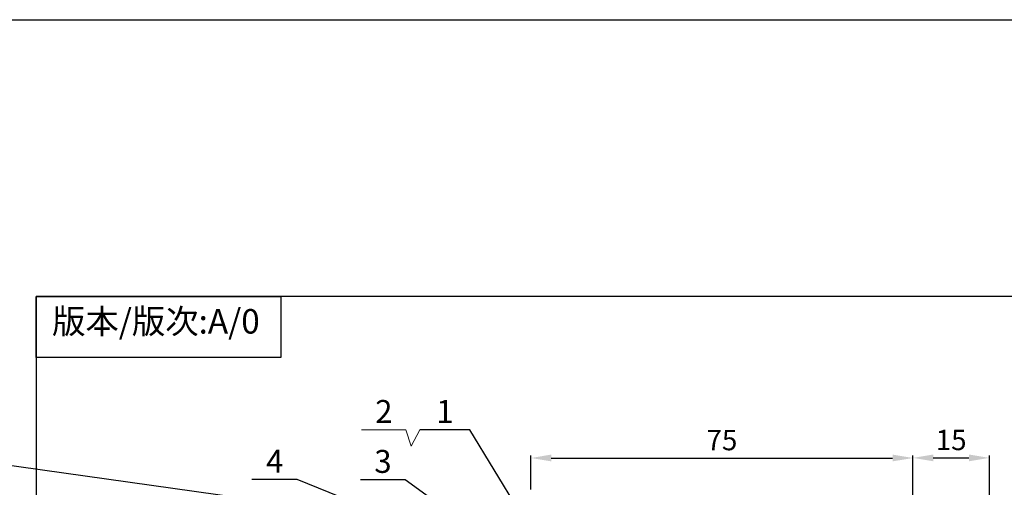
# Model space of a CAD drawing. Extents: x 1501 to 5604, y -7650 to -2675.
# Drawn here: x 2127 to 2321, y -2766 to -2675 of the extents above; entities that cross this region are included whole.
import ezdxf

# ---------------------------------------------------------------- set-up
doc = ezdxf.new("R2010")
doc.units = 0
doc.header["$MEASUREMENT"] = 0
doc.layers.get('0').update_dxf_attribs({"linetype": 'CONTINUOUS'})
doc.layers.get('DEFPOINTS').update_dxf_attribs({"linetype": 'CONTINUOUS'})
for name, color, linetype in [('1L', 7, 'CONTINUOUS'), ('3L', 3, 'CONTINUOUS'), ('7L', 3, 'CONTINUOUS')]:
    doc.layers.add(name, color=color, linetype=linetype)
doc.layers.add('5L', color=1, linetype='CONTINUOUS', lineweight=13)
doc.dimstyles.new('ISO-25', dxfattribs={"dimtxt": 3.75, "dimasz": 3.75, "dimexe": 0.5, "dimexo": 0.8, "dimgap": 1, "dimtad": 1, "dimtoh": 1, "dimdsep": 46, "dimtxsty": 'Standard', "dimcen": 0, "dimclrd": 1, "dimclre": 1, "dimclrt": 3, "dimazin": 0, "dimtfac": 1, "dimtmove": 0, "dimatfit": 3, "dimfxl": 0, "dimarcsym": 0})

# ---------------------------------------------------------------- blocks, each defined once
blk = doc.blocks.new('*D604')
at = {"color": 1, "lineweight": -2}
for p, q in [((2227.83, -2766.87), (2227.83, -2760.2)), ((2231.83, -2760.7), (2298.83, -2760.7)), ((2302.83, -2773.12), (2302.83, -2760.2))]:
    blk.add_line(p, q, dxfattribs=at)
at = {"color": 1}
for points in [[(2231.83, -2760.03), (2231.83, -2761.36), (2227.83, -2760.7)], [(2298.83, -2760.03), (2298.83, -2761.36), (2302.83, -2760.7)]]:
    blk.add_solid(points, dxfattribs=at)
at = {"layer": 'DEFPOINTS', "color": 0}
for p in [(2302.83, -2760.7), (2227.83, -2767.67), (2302.83, -2773.92)]:
    blk.add_point(p, dxfattribs=at)
at = {"color": 3, "insert": (2265.33, -2757.7), "char_height": 4, "attachment_point": 5}
blk.add_mtext('75', dxfattribs=at)
blk = doc.blocks.new('*D605')
at = {"color": 1, "lineweight": -2}
for p, q in [((2302.83, -2773.12), (2302.83, -2760.18)), ((2306.83, -2760.68), (2313.83, -2760.68)), ((2317.83, -2777.92), (2317.83, -2760.18))]:
    blk.add_line(p, q, dxfattribs=at)
at = {"color": 1}
for points in [[(2306.83, -2760.01), (2306.83, -2761.34), (2302.83, -2760.68)], [(2313.83, -2760.01), (2313.83, -2761.34), (2317.83, -2760.68)]]:
    blk.add_solid(points, dxfattribs=at)
at = {"layer": 'DEFPOINTS', "color": 0}
for p in [(2317.83, -2760.68), (2302.83, -2773.92), (2317.83, -2778.72)]:
    blk.add_point(p, dxfattribs=at)
at = {"color": 3, "insert": (2310.33, -2757.68), "char_height": 4, "attachment_point": 5}
blk.add_mtext('15', dxfattribs=at)

msp = doc.modelspace()

# ---------------------------------------------------------------- linework, layer by layer
msp.add_line((1501.262, -2674.694), (5603.794, -3249.257))
at = {"layer": '1L', "linetype": 'ByBlock'}
for points in [[(2130.747, -3147.522), (2400.756, -3147.522), (2400.756, -2729.007), (2130.747, -2729.007)], [(2130.747, -3147.522), (2400.756, -3147.522), (2400.756, -2729.007), (2130.747, -2729.007)], [(2130.747, -2729.007), (2178.749, -2729.007), (2178.749, -2741.008), (2130.747, -2741.008)]]:
    msp.add_lwpolyline(points, close=True, dxfattribs=at)
at = {"layer": '3L'}
msp.add_lwpolyline([(1501.262, -2674.694), (5603.794, -2674.694), (5603.794, -3249.257), (1501.262, -3249.257)], close=True, dxfattribs=at)
at = {"layer": '5L'}
for p, q in [((2203.265, -2755.177), (2194.614, -2755.177)), ((2204.303, -2758.375), (2203.265, -2755.177)), ((2206.03, -2755.17), (2204.303, -2758.375))]:
    msp.add_line(p, q, dxfattribs=at)

# ---------------------------------------------------------------- texts
at = {"layer": '7L', "linetype": 'ByBlock', "insert": (2154.229, -2731.481), "char_height": 5.96271, "attachment_point": 2}
msp.add_mtext('{\\fFangSong_GB2312|b0|i0|c134|p49;\\H0.805x;版本/版次:A/0}', dxfattribs=at)
at = {"layer": '7L', "char_height": 4.5, "attachment_point": 2}
for s, insert in [('{\\fSimSun|b0|i0|c134|p2;2}', (2198.967, -2749.321)), ('{\\fSimSun|b0|i0|c134|p2;1}', (2210.953, -2749.314)), ('{\\fSimSun|b0|i0|c134|p2;4}', (2177.553, -2759.093)), ('{\\fSimSun|b0|i0|c134|p2;3}', (2198.797, -2759.122))]:
    msp.add_mtext(s, dxfattribs=dict(at, insert=insert))

# ---------------------------------------------------------------- dimensions: what is measured, and where the dimension line sits
for base, p1, p2, picture, middle in [((2302.829, -2760.697), (2227.829, -2767.667), (2302.829, -2773.92), '*D604', (2265.329, -2757.697)), ((2317.829, -2760.676), (2302.829, -2773.92), (2317.829, -2778.72), '*D605', (2310.329, -2757.676))]:
    dim = msp.add_linear_dim(base=base, p1=p1, p2=p2, dimstyle='ISO-25', override={"dimtxt": 4, "dimasz": 4, "dimdec": 1})
    dim.commit()
    dim.dimension.update_dxf_attribs({"geometry": picture, "text_midpoint": middle})

# ---------------------------------------------------------------- leaders
for points in [[(2228.979, -2776.724), (2215.821, -2755.17), (2206.03, -2755.17)], [(2210.159, -2776.276), (2181.976, -2764.949), (2173.075, -2764.949)], [(2224.151, -2780.097), (2203.132, -2764.978), (2194.407, -2764.978)]]:
    msp.add_leader(points, dimstyle='ISO-25', override={"dimtxt": 4, "dimasz": 4, "dimdec": 1})

doc.saveas('drawing.dxf')
